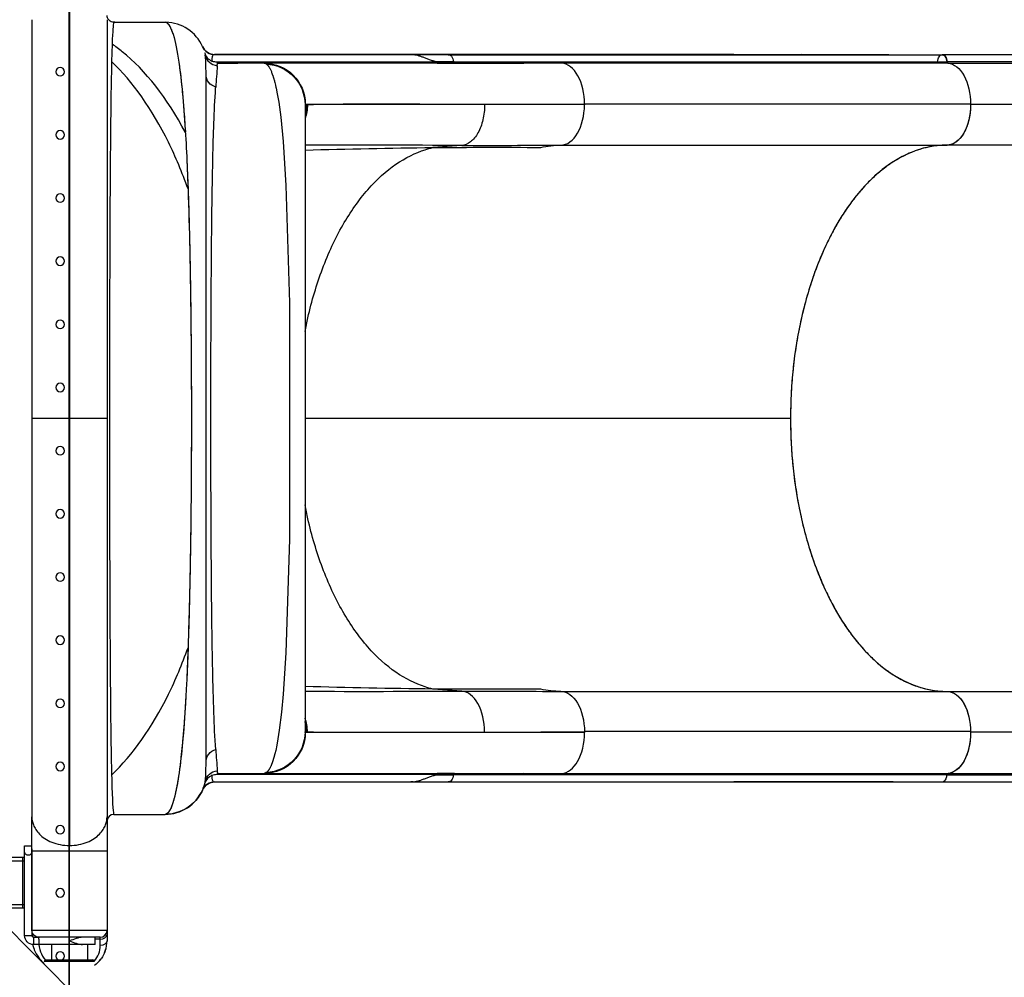
# Model space of a CAD drawing. Units: millimetres. Extents: x 87295 to 106685, y -9430 to 4202.
# Drawn here: x 99274 to 100190, y -1261 to -370 of the extents above; entities that cross this region are included whole.
import ezdxf

# ---------------------------------------------------------------- set-up
doc = ezdxf.new("R2010")
doc.units = ezdxf.units.MM
doc.header["$LTSCALE"] = 500
doc.layers.add('Make2D', color=7, linetype='Continuous', true_color=0x000000)

msp = doc.modelspace()

# ---------------------------------------------------------------- linework, layer by layer
at = {"layer": 'Make2D', "color": 18, "true_color": 0x000000}
for p, q in [((99320.477, -182.932), (99320.477, -1300.532)), ((99320.674, -343.678), (99320.674, -740.984)), ((99285.749, -370.332), (99285.749, -740.984)), ((99355.599, -370.332), (99355.599, -378.985)), ((99361.961, -372.695), (99361.943, -372.706)), ((99361.943, -372.706), (99362.534, -372.703)), ((99361.973, -372.689), (99361.961, -372.695)), ((99362.534, -372.703), (99361.961, -372.695)), ((99362.002, -372.685), (99361.973, -372.689)), ((99362.977, -372.703), (99361.973, -372.689)), ((99361.974, -372.684), (99361.989, -372.684)), ((99362.002, -372.684), (99410.207, -372.684)), ((99362.534, -372.703), (99362.977, -372.703)), ((99362.977, -372.703), (99410.44, -372.703)), ((99410.166, -372.684), (99410.44, -372.703)), ((99355.599, -379.004), (99355.599, -378.985)), ((99355.599, -379.004), (99355.599, -524.858)), ((99360.351, -393.081), (99359.859, -409.278)), ((99446.462, -401.26), (99446.462, -401.256)), ((99446.474, -401.303), (99446.462, -401.26)), ((99455.993, -402.847), (99455.487, -402.847)), ((99456.001, -402.847), (99455.993, -402.847)), ((99638.226, -402.862), (99455.998, -402.863)), ((99938.595, -402.847), (99456.001, -402.847)), ((100082.82, -402.864), (99638.387, -402.862)), ((99673.319, -402.853), (99640.284, -402.853)), ((99673.544, -402.87), (100132.46, -402.87)), ((99938.56, -402.853), (99938.595, -402.847)), ((99938.595, -402.847), (100001.907, -402.847)), ((99999.219, -402.856), (100001.61, -402.847)), ((100001.61, -402.847), (100001.757, -402.847)), ((100001.757, -402.847), (100001.907, -402.847)), ((100044.495, -402.86), (100001.889, -402.846)), ((100001.907, -402.847), (100082.82, -402.864)), ((100082.82, -402.864), (100085.202, -402.87)), ((100569.394, -402.849), (100132.457, -402.958)), ((99457.82, -409.606), (99661.807, -409.648)), ((99662.818, -410.776), (99458.74, -410.778)), ((99501.9, -410.779), (99458.759, -410.784)), ((99458.759, -410.784), (99477.142, -410.784)), ((99743.155, -410.777), (99502.083, -410.78)), ((99677.851, -409.464), (99661.773, -409.462)), ((99662.818, -410.776), (99678.756, -410.784)), ((99677.851, -409.464), (99742.25, -409.464)), ((99678.756, -410.784), (99743.155, -410.777)), ((99742.25, -409.464), (99777.786, -409.486)), ((99778.659, -410.8), (99743.155, -410.777)), ((99777.786, -409.486), (100136.943, -409.486)), ((100137.816, -410.81), (99778.659, -410.8)), ((100573.886, -409.448), (100136.951, -409.472)), ((100137.815, -410.799), (100574.751, -410.752)), ((99447.674, -1060.414), (99447.674, -421.587)), ((99456.629, -433.958), (99456.703, -432.93)), ((99539.755, -449.457), (99539.755, -1032.512)), ((99539.979, -448.885), (99799.72, -448.884)), ((99541.982, -449.488), (99540.984, -449.533)), ((99718.301, -449.249), (99706.843, -449.196)), ((99799.711, -449.608), (99718.301, -449.249)), ((99799.72, -448.884), (99799.711, -449.608)), ((100158.866, -448.884), (99799.72, -448.884)), ((100158.865, -448.873), (100595.813, -448.933)), ((99685.502, -487.28), (99658.584, -489.232)), ((99777.855, -486.984), (100137.012, -486.984)), ((100574.655, -486.952), (100137.012, -486.973)), ((99355.599, -524.858), (99355.599, -573.224)), ((99355.599, -573.224), (99355.599, -585.65)), ((99355.599, -585.651), (99355.599, -623.574)), ((99355.599, -623.574), (99355.599, -636.4)), ((99355.599, -636.403), (99355.599, -636.4)), ((99355.599, -636.403), (99355.599, -675.307)), ((99355.599, -675.307), (99355.599, -688.384)), ((99355.599, -688.385), (99355.599, -727.81)), ((99355.599, -727.81), (99355.599, -754.159)), ((99285.749, -740.984), (99285.749, -1111.637)), ((99285.749, -740.984), (99320.674, -740.984)), ((99320.674, -740.984), (99320.674, -1138.291)), ((99320.674, -740.984), (99355.599, -740.984)), ((99539.761, -740.984), (99991.324, -740.984)), ((99355.599, -754.159), (99355.599, -980.38)), ((99430.929, -954.413), (99429.699, -984.309)), ((99355.599, -980.393), (99355.599, -980.38)), ((99355.599, -980.393), (99355.599, -991.768)), ((99355.599, -991.768), (99355.599, -1024.743)), ((99685.502, -994.688), (99658.584, -992.737)), ((99777.859, -994.96), (100137.016, -994.96)), ((100137.012, -994.972), (100137.72, -994.981)), ((100137.72, -994.97), (100573.948, -994.949)), ((99355.599, -1024.758), (99355.599, -1024.743)), ((99355.599, -1024.758), (99355.599, -1035.348)), ((99799.725, -1033.084), (99539.979, -1033.084)), ((99540.984, -1032.436), (99541.982, -1032.481)), ((99706.843, -1032.773), (99718.301, -1032.731)), ((99718.301, -1032.731), (99799.712, -1032.361)), ((100158.858, -1032.361), (99799.712, -1032.361)), ((99799.712, -1032.361), (99799.725, -1033.084)), ((100595.801, -1033.049), (100158.878, -1032.989)), ((99355.599, -1035.348), (99355.599, -1065.765)), ((99355.599, -1065.779), (99355.599, -1065.765)), ((99355.599, -1065.779), (99355.599, -1075.454)), ((99458.716, -1071.208), (99563.247, -1071.208)), ((99458.74, -1071.191), (99662.818, -1071.192)), ((99458.76, -1071.184), (99501.738, -1071.184)), ((99458.76, -1071.184), (99458.76, -1071.184)), ((99502.235, -1071.188), (99743.155, -1071.192)), ((99678.756, -1071.184), (99662.818, -1071.192)), ((99743.155, -1071.192), (99778.659, -1071.17)), ((99778.659, -1071.17), (100137.816, -1071.17)), ((100137.816, -1071.17), (100574.751, -1071.123)), ((99355.599, -1075.454), (99355.599, -1102.965)), ((99421.296, -1079.122), (99421.296, -1079.122)), ((99446.464, -1080.709), (99446.58, -1080.248)), ((99446.507, -1080.548), (99446.476, -1080.663)), ((99446.528, -1080.469), (99446.507, -1080.548)), ((99446.528, -1080.472), (99446.507, -1080.548)), ((99455.487, -1079.122), (99456.002, -1079.122)), ((99455.993, -1079.095), (99638.227, -1079.095)), ((99455.998, -1079.106), (99638.226, -1079.107)), ((99456.002, -1079.122), (100132.46, -1079.099)), ((99479.142, -1072.314), (99457.823, -1072.364)), ((99661.807, -1072.321), (99479.142, -1072.314)), ((99640.284, -1079.11), (99638.226, -1079.107)), ((99638.387, -1079.107), (100082.82, -1079.117)), ((99640.284, -1079.116), (99673.319, -1079.116)), ((99661.773, -1072.507), (99677.851, -1072.505)), ((99742.25, -1072.505), (99677.851, -1072.505)), ((99777.786, -1072.483), (99742.25, -1072.505)), ((100136.943, -1072.483), (99777.786, -1072.483)), ((99938.595, -1079.122), (99938.583, -1079.12)), ((100001.907, -1079.121), (99938.595, -1079.122)), ((100000.832, -1079.119), (100001.907, -1079.121)), ((100001.755, -1079.122), (100001.605, -1079.122)), ((100047.26, -1079.127), (100001.907, -1079.121)), ((100082.82, -1079.117), (100047.26, -1079.127)), ((100086.942, -1079.099), (100082.82, -1079.117)), ((100132.46, -1079.072), (100569.394, -1078.963)), ((100136.95, -1072.474), (100573.886, -1072.449)), ((99419.881, -1086.667), (99419.882, -1086.667)), ((99444.526, -1086.348), (99444.603, -1086.171)), ((99355.599, -1102.984), (99355.599, -1102.965)), ((99355.599, -1102.984), (99355.599, -1111.637)), ((99285.749, -1143.13), (99285.749, -1111.637)), ((99355.599, -1111.637), (99355.599, -1143.131)), ((99362, -1109.284), (99409.574, -1109.284)), ((99278.993, -1138.659), (99285.749, -1138.659)), ((99278.993, -1222.003), (99278.993, -1138.659)), ((99285.749, -1141.454), (99285.749, -1222.003)), ((99285.749, -1191.839), (99285.749, -1143.13)), ((99285.749, -1143.13), (99355.599, -1143.131)), ((99355.599, -1143.131), (99355.599, -1217.24)), ((99225.811, -1152.35), (99278.993, -1152.35)), ((99228.226, -1148.972), (99278.993, -1148.972)), ((99277.405, -1196.597), (99277.405, -1148.972)), ((99225.811, -1193.219), (99278.993, -1193.219)), ((99278.993, -1196.597), (99228.226, -1196.597)), ((99285.749, -1217.24), (99285.749, -1191.839)), ((99355.599, -1217.24), (99285.749, -1217.24)), ((99285.749, -1217.24), (99285.749, -1220.959)), ((99355.593, -1217.511), (99355.599, -1217.24)), ((99355.599, -1217.24), (99355.599, -1220.96)), ((99278.993, -1222.003), (99285.749, -1222.003)), ((99285.749, -1220.959), (99285.749, -1222.003)), ((99287.337, -1223.59), (99292.769, -1223.59)), ((99287.337, -1223.59), (99287.337, -1230.346)), ((99292.099, -1225.45), (99292.099, -1223.59)), ((99349.249, -1223.59), (99292.099, -1223.59)), ((99292.099, -1225.45), (99292.099, -1228.08)), ((99344.487, -1230.346), (99344.487, -1223.59)), ((99349.249, -1225.45), (99344.487, -1225.45)), ((99349.249, -1225.45), (99349.249, -1223.59)), ((99349.249, -1231.255), (99349.249, -1225.45)), ((99355.599, -1220.96), (99355.599, -1226.765)), ((99344.487, -1230.346), (99287.337, -1230.346)), ((99303.974, -1230.346), (99303.974, -1244.666)), ((99337.375, -1230.346), (99337.375, -1244.666)), ((99298.83, -1244.666), (99342.518, -1244.666)), ((99348.777, -1245.294), (99350.115, -1243.6)), ((99344.106, -1246.254), (99297.243, -1246.254))]:
    msp.add_line(p, q, dxfattribs=at)
at = {"layer": 'Make2D', "color": 18, "lineweight": -3, "true_color": 0x000000}
for p, q in [((99320.477, -1271.928), (99320.477, -211.517)), ((99488.481, -1440.183), (99001.385, -952.36))]:
    msp.add_line(p, q, dxfattribs=at)
at = {"layer": 'Make2D', "color": 18, "true_color": 0x000000}
msp.add_lwpolyline([(99512.903, -433.961), (99513.957, -439.283), (99515.254, -447.041), (99517.123, -461.036), (99519.362, -483.503), (99522.035, -524.397), (99525.34, -633.617), (99525.259, -853.445), (99521.966, -959.027), (99519.433, -997.576), (99517.848, -1014.389), (99515.826, -1030.987), (99514.598, -1039.019), (99513.506, -1045.078), (99512.488, -1049.923), (99511.741, -1053.05), (99510.819, -1056.472), (99510.55, -1057.386), (99509.857, -1059.58), (99509.201, -1061.45), (99508.585, -1063.035), (99508.292, -1063.732), (99507.844, -1064.731), (99507.661, -1065.118), (99507.294, -1065.851), (99506.929, -1066.531), (99506.565, -1067.158), (99506.385, -1067.453), (99506.204, -1067.735), (99506.025, -1068.005), (99505.846, -1068.263), (99505.668, -1068.508), (99505.49, -1068.742), (99505.314, -1068.964), (99505.138, -1069.175), (99504.962, -1069.374), (99504.788, -1069.562), (99504.615, -1069.739), (99504.442, -1069.905), (99504.27, -1070.061), (99504.1, -1070.206), (99503.93, -1070.341), (99503.845, -1070.404), (99503.761, -1070.465)], dxfattribs=at)
at = {"layer": 'Make2D', "color": 18, "lineweight": -3, "true_color": 0x000000, "extrusion": (0, 0, -1)}
for centre in [(-99311.967, -418.675), (-99311.967, -477.413), (-99311.967, -536.15), (-99311.967, -594.888), (-99311.967, -653.625), (-99311.967, -712.363), (-99311.967, -771.1), (-99311.967, -829.838), (-99311.967, -888.575), (-99311.967, -947.313), (-99311.967, -1006.05), (-99311.967, -1064.788), (-99311.967, -1123.525), (-99311.967, -1182.263), (-99311.967, -1241)]:
    msp.add_circle(centre, 3.969, dxfattribs=at)
at = {"layer": 'Make2D', "color": 18, "true_color": 0x000000, "extrusion": (0, 0, -1)}
for centre, radius, start, end in [((-99362, -366.284), 6.401, 269.818369, 359.999061), ((-99444.346, -395.668), 0.358, 88.154045, 95.869594), ((-99456.047, -390.061), 12.801, 270.222208, 335.728016), ((-99501.607, -414.274), 3.508, 94.797583, 127.792237), ((-99501.784, -448.974), 38.196, 90.17456, 179.865283), ((-99501.725, -449.479), 38.03, 93.061886, 179.967557), ((-99679.199, -409.51), 1.349, 289.172063, 1.950679), ((-99779.144, -409.531), 1.359, 290.92083, 1.874191), ((-98630.535, -366.019), 828.873, 183.257899, 184.63026), ((-99459.653, -421.316), 11.982, 284.256433, 358.706436), ((-100853.305, -521.308), 1399.404, 0.912871, 3.578692), ((-99503.819, -449.404), 38.163, 180.126276, 199.646258), ((-99503.299, -449.496), 37.685, 180.05586, 194.639093), ((-99727.288, -7006.647), 6517.778, 88.3512767, 89.3960366), ((-99716.608, -6898.344), 6409.375, 89.4812987, 90.3793926), ((-99777.928, -571.913), 84.929, 77.155527, 89.950576), ((-96843.314, -618.961), 2589.226, 177.343548, 177.976588), ((-94507.84, -695.303), 4925.943, 178.0483, 179.365613), ((-117590.733, -732.251), 18138.521, 359.989854, 0.2778243), ((-119285.799, -745.472), 19833.59, 359.7559997, 0.0289165), ((-111289.617, -788.116), 11837.302, 359.2900662, 359.7975818), ((-103437.19, -887.709), 3984.244, 358.169267, 359.323006), ((-99725.921, 5450.972), 6444.061, 270.5987275, 271.6554324), ((-99716.627, 5427.313), 6420.312, 269.6214234, 270.5179958), ((-99610.842, -40298.542), 39303.924, 90.1088363, 90.2434663), ((-99777.798, -910.742), 84.231, 270.143645, 282.861858), ((-100369.751, -985.806), 915.237, 356.036347, 358.172537), ((-99501.783, -1032.994), 38.197, 180.135322, 269.89136), ((-99501.727, -1032.491), 38.028, 180.03126, 266.934015), ((-99540.069, -1032.771), 0.326, 285.985399, 15.546039), ((-99459.656, -1060.686), 11.985, 1.303433, 75.737129), ((-98445.189, -1129.343), 1014.694, 175.462596, 176.581316), ((-99459.269, -1081.416), 12.637, 11.742392, 84.590784), ((-99459.113, -1072.428), 1.291, 2.82794, 73.229396), ((-99501.624, -1067.658), 3.528, 232.710228, 268.148379), ((-99679.223, -1072.469), 1.373, 358.507998, 69.349441), ((-99779.143, -1072.438), 1.357, 358.10843, 69.116818), ((-100138.329, -1072.449), 1.378, 358.035788, 68.153149), ((-99409.574, -1071.184), 38.1, 191.597908, 269.999999), ((-99456.032, -1091.855), 12.749, 24.092796, 89.847544), ((-99453.928, -1072.982), 0.825, 337.390871, 45.258102), ((-99292.189, -1217.15), 6.441, 270.803601, 359.196401), ((-99287.337, -1222.003), 8.344, 270, 0), ((-99287.337, -1222.003), 1.587, 270, 0), ((-99327.264, -1226.893), 28.307, 199.262398, 216.170511), ((-99326.983, -1226.77), 28.603, 220.362651, 233.227334)]:
    msp.add_arc(centre, radius, start, end, dxfattribs=at)
at = {"layer": 'Make2D', "color": 18, "true_color": 0x000000}
for centre, radius, start, end in [((99409.602, -410.73), 38.045, 23.906739, 88.852215), ((99456, -390.124), 12.723, 204.064568, 269.969678), ((99456.804, -398.641), 10.668, 194.193474, 250.014186), ((99441.964, -402.458), 4.655, 12.36015, 14.911421), ((99459.265, -400.546), 12.635, 191.753441, 264.56517), ((99453.948, -408.981), 0.85, 158.264978, 223.24118), ((99478.875, -407.89), 25.728, 175.701184, 181.72774), ((99458.172, -395.822), 13.788, 248.675176, 268.537325), ((99459.157, -409.504), 1.34, 184.352616, 251.86189), ((99663.206, -409.603), 1.236, 182.0454, 251.670392), ((99743.6, -409.507), 1.351, 178.172976, 250.14782), ((100138.329, -409.522), 1.387, 178.506655, 248.253684), ((100138.328, -409.52), 1.378, 178.023734, 248.165241), ((99540.194, -449.298), 0.466, 117.372655, 199.887188), ((99580.508, -2038.035), 1589.015, 89.796376, 91.389275), ((99617.805, -21388.9), 20939.893, 89.756375, 90.086601), ((99592.718, -21196.99), 20709.918, 89.7433037, 90.1465101), ((99623.026, 33414.115), 33901.453, 270.1055891, 270.2616735), ((99592.723, 19710.382), 20705.278, 269.8534415, 270.2567383), ((99503.937, -1032.516), 38.046, 0.052273, 19.676592), ((99503.299, -1032.473), 37.685, 0.055865, 14.639096), ((99580.501, 555.109), 1588.058, 268.610144, 270.204011), ((99617.819, 19885.22), 20918.183, 269.9132732, 270.2438415), ((99663.206, -1072.365), 1.236, 108.329608, 177.9546), ((99743.6, -1072.462), 1.351, 109.8684, 181.822186), ((100138.299, -1072.438), 1.356, 110.85463, 181.90459), ((99455.988, -1091.805), 12.684, 89.935933, 156.07602), ((99458.763, -1083.885), 12.702, 164.446934, 165.522488), ((99456.801, -1083.321), 10.661, 109.930894, 164.091564), ((99482.628, -1074.052), 29.47, 178.537037, 183.804496), ((99458.131, -1085.959), 13.598, 91.296762, 111.411832), ((99409.589, -1071.199), 38.085, 269.985707, 336.045742), ((99412.944, -1072.396), 34.522, 337.782919, 342.650936), ((99362, -1115.685), 6.401, 90.099355, 180.000093), ((99349.147, -1217.138), 6.452, 270.904702, 359.097846), ((99289.392, -1220.836), 3.645, 181.935246, 227.933852), ((99349.172, -1217.163), 6.422, 302.71505, 327.386459), ((99327.282, -1226.81), 28.317, 340.56692, 0.09144), ((99317.423, -1223.594), 31.678, 192.222414, 199.180875), ((99317.513, -1228.074), 25.414, 180.013043, 220.996944), ((99327.029, -1231.264), 22.22, 319.712523, 0.022234), ((99327.603, -1226.97), 27.964, 336.734815, 344.981105), ((99316.851, -1224.237), 30.839, 219.158343, 230.518689), ((99298.83, -1246.254), 1.587, 90, 180), ((99342.518, -1246.254), 1.587, 360, 90), ((99327.546, -1227.286), 27.842, 312.596913, 321.462566)]:
    msp.add_arc(centre, radius, start, end, dxfattribs=at)
for points, knots in [([(99361.943, -372.706), (99361.442, -373.102), (99360.903, -379.155), (99360.412, -391.415), (99360.351, -393.081)], [0.00399215, 0.00399215, 0.00399215, 0.00399215, 0.09558353, 0.10902129, 0.10902129, 0.10902129, 0.10902129]), ([(99409.884, -372.703), (99412.752, -373.039), (99417.426, -381.538), (99422.767, -409.652), (99426.223, -441.557), (99429.238, -483.869), (99431.402, -535.596), (99433.056, -603.582), (99434.026, -680.697), (99434.175, -775.196), (99433.405, -857.93), (99431.895, -929.717), (99429.934, -984.12), (99426.367, -1042.182), (99420.247, -1093.702), (99413.372, -1109.346), (99409.574, -1109.284)], [3.6756876, 3.6756876, 3.6756876, 3.6756876, 95.3409609, 163.4857624, 214.4052001, 266.0547598, 349.2618993, 402.6675584, 485.831484, 579.3249836, 672.9866231, 728.1558346, 806.0265942, 863.553859, 968.459329, 1093.6137364, 1093.6137364, 1093.6137364, 1093.6137364]), ([(99410.44, -372.703), (99410.743, -372.753), (99411.093, -372.901), (99411.694, -373.356), (99411.907, -373.547), (99412.246, -373.904), (99412.362, -374.035), (99412.541, -374.25), (99412.632, -374.363), (99412.74, -374.504), (99412.794, -374.576), (99412.822, -374.613), (99412.835, -374.631), (99412.842, -374.641), (99412.846, -374.645), (99412.847, -374.648), (99412.848, -374.649), (99412.849, -374.649), (99412.849, -374.65), (99412.963, -374.804), (99413.139, -375.048), (99413.503, -375.621), (99413.641, -375.847), (99413.874, -376.252), (99413.955, -376.398), (99414.084, -376.635), (99414.15, -376.759), (99414.23, -376.911), (99414.271, -376.99), (99414.292, -377.029), (99414.302, -377.049), (99414.307, -377.059), (99414.309, -377.064), (99414.311, -377.067), (99414.312, -377.068), (99414.598, -377.627), (99414.854, -378.176), (99415.19, -378.937), (99415.294, -379.181), (99415.437, -379.526), (99415.483, -379.638), (99415.549, -379.8), (99415.581, -379.88), (99415.617, -379.97), (99415.635, -380.014), (99415.644, -380.037), (99415.648, -380.048), (99415.65, -380.052), (99415.651, -380.055), (99415.652, -380.057), (99415.84, -380.531), (99416.048, -381.08), (99416.391, -382.044), (99416.51, -382.389), (99416.697, -382.946), (99416.76, -383.139), (99416.853, -383.425), (99416.882, -383.514), (99416.911, -383.605)], [0, 0, 0, 0, 0.0625, 0.0625, 0.09375, 0.09375, 0.109375, 0.109375, 0.1171875, 0.12109375, 0.12304687, 0.12402344, 0.12451172, 0.12475586, 0.12487793, 0.12493896, 0.12496948, 0.12496948, 0.125, 0.125, 0.15625, 0.15625, 0.171875, 0.171875, 0.1796875, 0.1796875, 0.18359375, 0.18554687, 0.18652344, 0.18701172, 0.18725586, 0.18737793, 0.18743896, 0.18743896, 0.1875, 0.1875, 0.21875, 0.21875, 0.234375, 0.234375, 0.2421875, 0.2421875, 0.24609375, 0.24804687, 0.24902344, 0.24951172, 0.24975586, 0.24987793, 0.24987793, 0.25, 0.25, 0.28125, 0.28125, 0.296875, 0.296875, 0.3046875, 0.3046875, 0.30812405, 0.30812405, 0.30812405, 0.30812405]), ([(99428.488, -475.188), (99411.515, -443.133), (99391.317, -417.38), (99369.829, -400.108), (99366.687, -397.583), (99363.526, -395.24), (99360.351, -393.081)], [6.0853398, 6.0853398, 6.0853398, 6.0853398, 7, 7, 7, 7.1337404, 7.1337404, 7.1337404, 7.1337404]), ([(99455.998, -402.863), (99455.185, -402.875), (99454.062, -403.159), (99453.383, -404.455), (99453.237, -405.533), (99453.219, -405.962)], [0, 0, 0, 0, 0.4766205, 0.8187107, 1, 1, 1, 1]), ([(99661.605, -409.462), (99660.431, -409.143), (99659.284, -408.798), (99657.043, -408.073), (99655.95, -407.692), (99653.822, -406.917), (99652.787, -406.522), (99650.771, -405.751), (99649.791, -405.374), (99647.874, -404.679), (99646.938, -404.362), (99645.089, -403.821), (99644.176, -403.595), (99642.385, -403.231), (99641.507, -403.094), (99639.814, -402.907), (99638.999, -402.858), (99638.226, -402.862)], [0, 0, 0, 0, 0.12383773, 0.12383773, 0.24767546, 0.24767546, 0.37151319, 0.37151319, 0.49535092, 0.49535092, 0.61918865, 0.61918865, 0.74302638, 0.74302638, 0.86686411, 0.86686411, 0.99070184, 0.99070184, 0.99070184, 0.99070184]), ([(99672.935, -402.898), (99673.899, -402.725), (99676.399, -403.624), (99677.683, -407.651), (99677.851, -409.464)], [0, 0, 0, 0, 0.4969099, 1, 1, 1, 1]), ([(100136.943, -409.486), (100136.846, -408.574), (100136.67, -407.727), (100136.144, -406.168), (100135.795, -405.455), (100134.486, -403.516), (100133.519, -402.87), (100132.46, -402.87)], [0, 0, 0, 0, 0.125, 0.125, 0.25, 0.25, 0.49993685, 0.49993685, 0.49993685, 0.49993685]), ([(99359.859, -409.278), (99359.806, -411.337), (99359.509, -423.907), (99359.07, -450.27), (99358.599, -496.097), (99358.222, -556.058), (99357.971, -632.623), (99357.866, -720.464), (99357.903, -807.898), (99358.083, -890.212), (99358.404, -959.405), (99358.832, -1011.246), (99359.317, -1047.722), (99359.679, -1065.499), (99359.857, -1072.688)], [0.14628134, 0.14628134, 0.14628134, 0.14628134, 0.15876568, 0.21934787, 0.27097679, 0.33088662, 0.41015484, 0.48271223, 0.55571584, 0.6308492, 0.70025591, 0.759748, 0.81030182, 0.85383891, 0.85383891, 0.85383891, 0.85383891]), ([(99430.926, -527.541), (99425.474, -512.37), (99419.395, -497.871), (99412.724, -484.323), (99397.527, -453.46), (99379.388, -427.863), (99359.859, -409.278)], [5.62691, 5.62691, 5.62691, 5.62691, 6, 6, 6, 6.8499691, 6.8499691, 6.8499691, 6.8499691]), ([(99422.594, -411.115), (99422.611, -411.237), (99422.629, -411.36), (99422.732, -412.095), (99422.817, -412.706), (99422.942, -413.623), (99423.004, -414.081), (99423.076, -414.615), (99423.111, -414.882), (99423.129, -415.015), (99423.137, -415.082), (99423.142, -415.115), (99423.144, -415.129), (99423.145, -415.139), (99423.145, -415.143), (99423.518, -417.963), (99423.87, -420.842), (99424.371, -425.221), (99424.534, -426.691), (99424.771, -428.907), (99424.888, -430.018), (99425.022, -431.318), (99425.088, -431.969), (99425.121, -432.294), (99425.138, -432.457), (99425.146, -432.539), (99425.149, -432.573), (99425.152, -432.597), (99425.153, -432.607), (99425.48, -435.863), (99425.791, -439.168), (99426.236, -444.194), (99426.381, -445.88), (99426.592, -448.424), (99426.697, -449.7), (99426.816, -451.194), (99426.875, -451.942), (99426.905, -452.316), (99426.92, -452.504), (99426.927, -452.597), (99426.93, -452.637), (99426.932, -452.664), (99426.933, -452.677), (99427.491, -459.801), (99427.997, -467.138), (99428.453, -474.611)], [0.59062164, 0.59062164, 0.59062164, 0.59062164, 0.59375, 0.59375, 0.609375, 0.609375, 0.6171875, 0.62109375, 0.62304687, 0.62402344, 0.62451172, 0.62475586, 0.62487793, 0.62487793, 0.625, 0.625, 0.6875, 0.6875, 0.71875, 0.71875, 0.734375, 0.7421875, 0.74609375, 0.74804687, 0.74902344, 0.74951172, 0.74975586, 0.74975586, 0.75, 0.75, 0.8125, 0.8125, 0.84375, 0.84375, 0.859375, 0.8671875, 0.87109375, 0.87304687, 0.87402344, 0.87451172, 0.87475586, 0.87475586, 0.875, 0.875, 0.99686028, 0.99686028, 0.99686028, 0.99686028]), ([(99458.068, -413.124), (99458.089, -412.873), (99458.115, -412.564), (99458.175, -412.098), (99458.199, -411.943), (99458.24, -411.719), (99458.255, -411.646), (99458.279, -411.541), (99458.292, -411.489), (99458.307, -411.43), (99458.315, -411.402), (99458.319, -411.389), (99458.321, -411.381), (99458.322, -411.377), (99458.401, -411.108), (99458.481, -410.966), (99458.631, -410.804), (99458.7, -410.784), (99458.759, -410.784)], [0, 0, 0, 0, 0.25, 0.25, 0.375, 0.375, 0.4375, 0.4375, 0.46875, 0.484375, 0.4921875, 0.4960937, 0.4960937, 0.5, 0.5, 0.75, 0.75, 1, 1, 1, 1]), ([(99503.756, -411.502), (99504.503, -412.021), (99505.3, -412.843), (99506.356, -414.438), (99506.57, -414.786), (99506.814, -415.211), (99506.848, -415.271), (99506.885, -415.338), (99506.897, -415.359), (99506.902, -415.368), (99506.905, -415.374), (99506.906, -415.376), (99506.918, -415.398), (99506.971, -415.493), (99507.11, -415.746), (99507.24, -415.995), (99507.681, -416.855), (99508.051, -417.649), (99508.824, -419.501), (99509.228, -420.559), (99509.698, -421.93), (99509.764, -422.123), (99509.837, -422.341), (99509.86, -422.41), (99509.87, -422.44), (99509.876, -422.46), (99509.878, -422.467), (99509.901, -422.535), (99510.002, -422.842), (99510.106, -423.166), (99510.363, -423.977), (99510.541, -424.564), (99510.82, -425.52), (99510.915, -425.852), (99511.06, -426.37), (99511.133, -426.634), (99511.219, -426.951), (99511.258, -427.095), (99511.273, -427.15), (99511.276, -427.16), (99511.277, -427.164), (99511.278, -427.167), (99511.278, -427.169), (99511.28, -427.176), (99511.285, -427.195), (99511.401, -427.627), (99511.542, -428.161), (99511.864, -429.43), (99512.049, -430.182), (99512.361, -431.515), (99512.471, -431.993), (99512.594, -432.541), (99512.601, -432.574), (99512.612, -432.623), (99512.615, -432.639), (99512.622, -432.67), (99512.639, -432.747), (99512.683, -432.946), (99512.777, -433.37), (99512.853, -433.725), (99512.903, -433.961)], [0, 0, 0, 0, 0.024125914, 0.024125914, 0.030157393, 0.030157393, 0.030911327, 0.031099811, 0.031194053, 0.031241174, 0.031241174, 0.031288295, 0.031288295, 0.031665262, 0.033173132, 0.036188871, 0.036188871, 0.048251828, 0.048251828, 0.060314785, 0.060314785, 0.061822655, 0.062199622, 0.062388106, 0.062482348, 0.062482348, 0.06257659, 0.06257659, 0.063330524, 0.066346264, 0.066346264, 0.072377742, 0.072377742, 0.075393482, 0.075393482, 0.076901351, 0.077655286, 0.078032253, 0.078079374, 0.078102935, 0.078114715, 0.078114715, 0.078126495, 0.078126495, 0.078220737, 0.078409221, 0.084440699, 0.084440699, 0.090472178, 0.090472178, 0.093487917, 0.093487917, 0.093676401, 0.093676401, 0.093770643, 0.093770643, 0.093864885, 0.094241852, 0.094995787, 0.096503656, 0.096503656, 0.096503656, 0.096503656]), ([(100127.968, -409.472), (100128.198, -407.654), (100128.729, -405.943), (100129.535, -404.748), (100130.342, -403.553), (100132.459, -402.362), (100134.577, -403.557), (100135.384, -404.748), (100135.788, -405.346), (100136.471, -406.798), (100136.85, -408.563), (100136.951, -409.472)], [0, 0, 0, 0, 0.005477156, 0.005479655, 0.005479655, 0.010956666, 0.016415159, 0.016417658, 0.016417658, 0.019156056, 0.021894814, 0.021894814, 0.021894814, 0.021894814]), ([(100137.815, -410.799), (100143.387, -411.153), (100148.868, -415.45), (100156.605, -429.446), (100158.867, -439.152), (100158.865, -448.873)], [0, 0, 0, 0, 0.029009202, 0.029066182, 0.058074306, 0.058074306, 0.058074306, 0.058074306]), ([(99540.984, -449.533), (99540.565, -449.554), (99540.255, -449.812), (99539.883, -450.705), (99539.784, -451.256), (99539.76, -451.958)], [0, 0, 0, 0, 0.5, 0.5, 0.90199331, 0.90199331, 0.90199331, 0.90199331]), ([(99706.843, -449.196), (99706.825, -454.051), (99706.275, -458.897), (99704.163, -467.895), (99702.603, -472.047), (99698.681, -479.048), (99696.32, -481.899), (99691.143, -485.914), (99688.33, -487.077), (99685.502, -487.28)], [0, 0, 0, 0, 0.2500084, 0.2500084, 0.5000169, 0.5000169, 0.7500253, 0.7500253, 1.0000337, 1.0000337, 1.0000337, 1.0000337]), ([(99777.855, -486.984), (99783.567, -486.984), (99794.84, -478.837), (99799.593, -459.323), (99799.711, -449.608)], [0, 0, 0, 0, 0.5061256, 1, 1, 1, 1]), ([(100158.865, -448.873), (100158.864, -450.038), (100158.816, -451.778), (100158.681, -453.795), (100158.594, -454.8), (100158.545, -455.302), (100158.519, -455.553), (100158.508, -455.66), (100158.5, -455.732), (100158.497, -455.765), (100158.363, -457.017), (100158.118, -458.814), (100157.747, -460.866), (100157.54, -461.881), (100157.431, -462.385), (100157.375, -462.637), (100157.351, -462.745), (100157.334, -462.817), (100157.327, -462.851), (100157.046, -464.084), (100156.587, -465.833), (100155.967, -467.795), (100155.635, -468.756), (100155.463, -469.232), (100155.389, -469.435), (100155.339, -469.57), (100155.314, -469.636), (100154.462, -471.904), (100153.517, -473.932), (100151.918, -476.719), (100151.082, -478.034), (100150.043, -479.431), (100149.507, -480.095), (100149.235, -480.419), (100149.118, -480.556), (100149.039, -480.646), (100148.999, -480.693), (100148.343, -481.441), (100147.391, -482.412), (100146.236, -483.394), (100145.647, -483.847), (100145.35, -484.065), (100145.201, -484.171), (100145.137, -484.216), (100145.094, -484.246), (100145.071, -484.261), (100144.393, -484.732), (100143.391, -485.33), (100142.197, -485.877), (100141.594, -486.113), (100141.291, -486.221), (100141.139, -486.273), (100141.074, -486.295), (100141.031, -486.31), (100141.008, -486.317), (100139.674, -486.752), (100138.349, -486.968), (100137.012, -486.973)], [0, 0, 0, 0, 0.0625, 0.09375, 0.109375, 0.1171875, 0.1210937, 0.1230469, 0.1230469, 0.125, 0.125, 0.1875, 0.21875, 0.234375, 0.2421875, 0.2460937, 0.2480469, 0.2480469, 0.25, 0.25, 0.3125, 0.34375, 0.359375, 0.3671875, 0.3710937, 0.3710937, 0.375, 0.375, 0.5, 0.5, 0.5625, 0.59375, 0.609375, 0.6171875, 0.6210937, 0.6210937, 0.625, 0.625, 0.6875, 0.71875, 0.734375, 0.7421875, 0.7460937, 0.7480469, 0.7480469, 0.75, 0.75, 0.8125, 0.84375, 0.859375, 0.8671875, 0.8710938, 0.8730469, 0.8730469, 0.875, 0.875, 1, 1, 1, 1]), ([(99539.761, -660.397), (99540.589, -656.08), (99544.772, -636.062), (99555.059, -601.169), (99574.16, -560.08), (99597.727, -526.779), (99624.13, -503.12), (99644.823, -492.939), (99656.203, -489.787), (99658.584, -489.232)], [0.237534, 0.237534, 0.237534, 0.237534, 0.27525405, 0.41288108, 0.55050811, 0.68813513, 0.82576216, 0.96338919, 1, 1, 1, 1]), ([(99452.425, -644.298), (99452.424, -643.862), (99452.426, -643.426), (99452.43, -642.554), (99452.433, -642.124), (99452.439, -640.832), (99452.453, -638.248), (99452.486, -632.233), (99452.516, -627.102), (99452.543, -622.842), (99452.548, -621.99), (99452.559, -620.29), (99452.564, -619.435), (99452.58, -616.927), (99452.612, -611.916), (99452.645, -606.931), (99452.678, -601.966), (99452.692, -599.902), (99452.708, -597.637), (99452.713, -597.02), (99452.716, -596.609), (99452.717, -596.402), (99452.725, -595.402), (99452.754, -591.41), (99452.785, -587.435), (99452.863, -577.941), (99452.921, -571.671), (99453.019, -562.39), (99453.054, -559.317), (99453.1, -555.506), (99453.112, -554.555), (99453.124, -553.607), (99453.127, -553.37), (99453.127, -553.325), (99453.129, -553.235), (99453.13, -553.1), (99453.137, -552.603), (99453.161, -550.708), (99453.185, -548.909), (99453.284, -541.728), (99453.372, -536.039), (99453.513, -527.634), (99453.561, -524.853), (99453.636, -520.721), (99453.675, -518.664), (99453.72, -516.282), (99453.74, -515.223), (99453.748, -514.842), (99453.749, -514.757), (99453.75, -514.719), (99453.752, -514.6), (99453.757, -514.362), (99453.762, -514.124), (99453.864, -508.896), (99453.965, -503.9), (99454.078, -499.013)], [0.62283179, 0.62283179, 0.62283179, 0.62283179, 0.62453817, 0.62453817, 0.62624455, 0.62624455, 0.62965731, 0.63648282, 0.65013386, 0.65013386, 0.65354662, 0.65354662, 0.65695937, 0.65695937, 0.66378489, 0.67743592, 0.67743592, 0.68426144, 0.68596782, 0.68682101, 0.68682101, 0.6876742, 0.6876742, 0.69108696, 0.70473799, 0.70473799, 0.73204006, 0.73204006, 0.74569109, 0.74569109, 0.74910385, 0.74995704, 0.74995704, 0.75017034, 0.75017034, 0.75038363, 0.75081023, 0.75251661, 0.75934212, 0.75934212, 0.78664419, 0.78664419, 0.80029523, 0.80029523, 0.80712074, 0.8105335, 0.81223988, 0.81245318, 0.81245318, 0.81266647, 0.81266647, 0.81309307, 0.81394626, 0.81394626, 0.84124833, 0.84124833, 0.84124833, 0.84124833]), ([(99433.615, -652.586), (99433.629, -653.902), (99433.642, -655.22), (99433.701, -661.159), (99433.743, -665.791), (99433.799, -672.751), (99433.825, -676.234), (99433.854, -680.301), (99433.867, -682.335), (99433.874, -683.352), (99433.877, -683.788), (99433.878, -684.079), (99433.879, -684.222), (99434, -703.209), (99434.057, -722.194), (99434.058, -750.372), (99434.044, -759.816), (99434, -773.992), (99433.982, -778.719), (99433.949, -785.803), (99433.936, -788.164), (99433.917, -791.703), (99433.907, -793.471), (99433.894, -795.533), (99433.888, -796.564), (99433.885, -797.006), (99433.883, -797.3), (99433.882, -797.449), (99433.822, -806.896), (99433.748, -816.182), (99433.61, -830.036), (99433.56, -834.641), (99433.478, -841.523), (99433.435, -844.958), (99433.383, -848.953), (99433.356, -850.947), (99433.342, -851.943), (99433.336, -852.37), (99433.332, -852.655), (99433.33, -852.798), (99433.266, -857.439), (99433.199, -861.925), (99433.091, -868.628), (99433.054, -870.858), (99432.996, -874.195), (99432.977, -875.306), (99432.947, -876.971), (99432.932, -877.802), (99432.914, -878.771), (99432.905, -879.255), (99432.901, -879.463), (99432.899, -879.601), (99432.897, -879.672), (99432.816, -884.067), (99432.73, -888.39), (99432.594, -894.858), (99432.524, -898.088), (99432.439, -901.848), (99432.396, -903.725), (99432.374, -904.663), (99432.363, -905.132), (99432.357, -905.366), (99432.355, -905.467), (99432.353, -905.534), (99432.352, -905.568), (99431.962, -922.115), (99431.495, -938.509), (99430.929, -954.413)], [0.30358003, 0.30358003, 0.30358003, 0.30358003, 0.3125, 0.3125, 0.34375, 0.34375, 0.359375, 0.3671875, 0.37109375, 0.37304687, 0.37402344, 0.37402344, 0.375, 0.375, 0.5, 0.5, 0.5625, 0.5625, 0.59375, 0.59375, 0.609375, 0.609375, 0.6171875, 0.62109375, 0.62304687, 0.62402344, 0.62402344, 0.625, 0.625, 0.6875, 0.6875, 0.71875, 0.71875, 0.734375, 0.7421875, 0.74609375, 0.74804687, 0.74902344, 0.74902344, 0.75, 0.75, 0.78125, 0.78125, 0.796875, 0.796875, 0.8046875, 0.8046875, 0.80859375, 0.81054687, 0.81152344, 0.81201172, 0.81201172, 0.8125, 0.8125, 0.84375, 0.84375, 0.859375, 0.8671875, 0.87109375, 0.87304687, 0.87402344, 0.87451172, 0.87475586, 0.87475586, 0.875, 0.875, 1, 1, 1, 1]), ([(99991.325, -740.984), (99991.324, -755.949), (99992.848, -787.006), (100000.579, -834.768), (100014.149, -880.8), (100033.25, -921.889), (100056.817, -955.19), (100083.22, -978.849), (100110.074, -992.061), (100127.372, -994.821), (100135.481, -994.96)], [0, 0, 0, 0, 0.125, 0.25, 0.375, 0.5, 0.625, 0.75, 0.875, 0.99258479, 0.99258479, 0.99258479, 0.99258479]), ([(99658.584, -992.737), (99656.204, -992.182), (99644.823, -989.03), (99624.13, -978.849), (99597.727, -955.19), (99574.16, -921.889), (99555.059, -880.8), (99544.772, -845.907), (99540.589, -825.889), (99539.761, -821.572)], [0, 0, 0, 0, 0.03661517, 0.17424158, 0.31186798, 0.44949438, 0.58712079, 0.72474719, 0.76246707, 0.76246707, 0.76246707, 0.76246707]), ([(99359.857, -1072.688), (99379.381, -1054.099), (99397.533, -1028.491), (99412.724, -997.642), (99419.394, -984.098), (99425.475, -969.593), (99430.929, -954.413)], [1.149937, 1.149937, 1.149937, 1.149937, 2, 2, 2, 2.373227, 2.373227, 2.373227, 2.373227]), ([(100137.72, -994.97), (100143.289, -995.307), (100148.794, -999.524), (100152.686, -1006.492), (100156.582, -1013.479), (100158.862, -1023.217), (100158.878, -1032.97), (100158.878, -1032.989)], [0, 0, 0, 0, 0.029018658, 0.02907398, 0.02907398, 0.058147974, 0.058204112, 0.058204112, 0.058204112, 0.058204112]), ([(100137.72, -994.981), (100143.194, -995.304), (100148.602, -999.376), (100152.473, -1006.128), (100156.512, -1013.169), (100158.88, -1023.127), (100158.88, -1033.084), (100158.88, -1043.042), (100156.512, -1052.999), (100152.473, -1060.041), (100148.624, -1066.753), (100143.257, -1070.817), (100137.816, -1071.17)], [0, 0, 0, 0, 0.2421764, 0.2421764, 0.2421764, 0.4947843, 0.4947843, 0.4947843, 0.7473921, 0.7473921, 0.7473921, 1, 1, 1, 1]), ([(99428.972, -998.449), (99428.879, -1000.129), (99428.783, -1001.803), (99428.536, -1006.009), (99428.381, -1008.532), (99428.141, -1012.291), (99428.018, -1014.164), (99427.872, -1016.336), (99427.798, -1017.419), (99427.76, -1017.959), (99427.742, -1018.229), (99427.732, -1018.364), (99427.728, -1018.422), (99427.725, -1018.461), (99427.724, -1018.482), (99427.405, -1023.064), (99427.066, -1027.59), (99426.523, -1034.277), (99426.336, -1036.488), (99426.047, -1039.774), (99425.949, -1040.864), (99425.8, -1042.49), (99425.725, -1043.3), (99425.636, -1044.242), (99425.592, -1044.712), (99425.57, -1044.947), (99425.558, -1045.064), (99425.553, -1045.123), (99425.55, -1045.148), (99425.549, -1045.165), (99425.548, -1045.174), (99425.185, -1048.978), (99424.798, -1052.76), (99424.174, -1058.349), (99423.959, -1060.197), (99423.626, -1062.939), (99423.513, -1063.848), (99423.34, -1065.202), (99423.253, -1065.877), (99423.151, -1066.661), (99423.099, -1067.052), (99423.073, -1067.247), (99423.06, -1067.344), (99423.054, -1067.393), (99423.051, -1067.414), (99423.049, -1067.428), (99423.048, -1067.435), (99422.834, -1069.044), (99422.611, -1070.65), (99422.26, -1073.048), (99422.141, -1073.846), (99421.958, -1075.038), (99421.865, -1075.633), (99421.756, -1076.325), (99421.7, -1076.67), (99421.673, -1076.842), (99421.659, -1076.929), (99421.652, -1076.972), (99421.648, -1076.993), (99421.647, -1077.003), (99421.646, -1077.009), (99421.645, -1077.012), (99421.45, -1078.221), (99421.237, -1079.492), (99420.887, -1081.466), (99420.765, -1082.136), (99420.575, -1083.153), (99420.478, -1083.665), (99420.362, -1084.267), (99420.303, -1084.569), (99420.274, -1084.72), (99420.259, -1084.796), (99420.251, -1084.834), (99420.248, -1084.85), (99420.246, -1084.861), (99420.245, -1084.867), (99419.998, -1086.117), (99419.731, -1087.41), (99419.294, -1089.383), (99419.143, -1090.047), (99418.907, -1091.046), (99418.787, -1091.546), (99418.644, -1092.13), (99418.571, -1092.422), (99418.534, -1092.568), (99418.516, -1092.641), (99418.506, -1092.677), (99418.502, -1092.695), (99418.5, -1092.703), (99418.498, -1092.708), (99418.498, -1092.711), (99418.219, -1093.814), (99417.797, -1095.378), (99417.301, -1097.054), (99417.052, -1097.855), (99416.927, -1098.247), (99416.865, -1098.44), (99416.834, -1098.536), (99416.818, -1098.584), (99416.811, -1098.608), (99416.807, -1098.62), (99416.805, -1098.625), (99416.804, -1098.629), (99416.803, -1098.631), (99416.695, -1098.962), (99416.569, -1099.34), (99416.352, -1099.962), (99416.275, -1100.178), (99416.153, -1100.516), (99416.09, -1100.687), (99416.014, -1100.892), (99415.975, -1100.996), (99415.955, -1101.048), (99415.945, -1101.074), (99415.941, -1101.085), (99415.938, -1101.093), (99415.937, -1101.097), (99415.768, -1101.541), (99415.609, -1101.943), (99415.381, -1102.494), (99415.307, -1102.67), (99415.198, -1102.921), (99415.145, -1103.043), (99415.084, -1103.182), (99415.054, -1103.249), (99415.039, -1103.283), (99415.031, -1103.3), (99415.028, -1103.308), (99415.026, -1103.312), (99415.025, -1103.314), (99415.024, -1103.315), (99414.701, -1104.036), (99414.39, -1104.659), (99413.943, -1105.475), (99413.798, -1105.727), (99413.584, -1106.077), (99413.478, -1106.246), (99413.357, -1106.431), (99413.297, -1106.521), (99413.268, -1106.565), (99413.253, -1106.587), (99413.245, -1106.598), (99413.242, -1106.604), (99413.24, -1106.606), (99413.239, -1106.608), (99413.239, -1106.608), (99412.562, -1107.601), (99411.916, -1108.267), (99410.694, -1109.109), (99410.117, -1109.284), (99409.574, -1109.284)], [0.1669522, 0.1669522, 0.1669522, 0.1669522, 0.1875, 0.1875, 0.21875, 0.21875, 0.234375, 0.2421875, 0.24609375, 0.24804687, 0.24902344, 0.24951172, 0.24975586, 0.24975586, 0.25, 0.25, 0.3125, 0.3125, 0.34375, 0.34375, 0.359375, 0.359375, 0.3671875, 0.37109375, 0.37304687, 0.37402344, 0.37451172, 0.37475586, 0.37487793, 0.37487793, 0.375, 0.375, 0.4375, 0.4375, 0.46875, 0.46875, 0.484375, 0.484375, 0.4921875, 0.49609375, 0.49804687, 0.49902344, 0.49951172, 0.49975586, 0.49987793, 0.49987793, 0.5, 0.5, 0.53125, 0.53125, 0.546875, 0.546875, 0.5546875, 0.55859375, 0.56054687, 0.56152344, 0.56201172, 0.56225586, 0.56237793, 0.56243896, 0.56243896, 0.5625, 0.5625, 0.59375, 0.59375, 0.609375, 0.609375, 0.6171875, 0.62109375, 0.62304687, 0.62402344, 0.62451172, 0.62475586, 0.62487793, 0.62487793, 0.625, 0.625, 0.65625, 0.65625, 0.671875, 0.671875, 0.6796875, 0.68359375, 0.68554687, 0.68652344, 0.68701172, 0.68725586, 0.68737793, 0.68743896, 0.68743896, 0.6875, 0.6875, 0.71875, 0.734375, 0.7421875, 0.74609375, 0.74804687, 0.74902344, 0.74951172, 0.74975586, 0.74987793, 0.74993896, 0.74993896, 0.75, 0.75, 0.765625, 0.765625, 0.7734375, 0.7734375, 0.77734375, 0.77929687, 0.78027344, 0.78076172, 0.78100586, 0.78112793, 0.78112793, 0.78125, 0.78125, 0.796875, 0.796875, 0.8046875, 0.8046875, 0.80859375, 0.81054687, 0.81152344, 0.81201172, 0.81225586, 0.81237793, 0.81243896, 0.81243896, 0.8125, 0.8125, 0.84375, 0.84375, 0.859375, 0.859375, 0.8671875, 0.87109375, 0.87304687, 0.87402344, 0.87451172, 0.87475586, 0.87487793, 0.87493896, 0.87493896, 0.875, 0.875, 0.9375, 0.9375, 1, 1, 1, 1]), ([(99539.761, -1030.038), (99539.786, -1030.727), (99539.885, -1031.269), (99540.255, -1032.157), (99540.565, -1032.415), (99540.984, -1032.436)], [0.10325922, 0.10325922, 0.10325922, 0.10325922, 0.5, 0.5, 1, 1, 1, 1]), ([(99778.659, -1071.17), (99784.1, -1070.817), (99789.467, -1066.753), (99793.316, -1060.041), (99797.355, -1052.999), (99799.723, -1043.042), (99799.725, -1033.084)], [0, 0, 0, 0, 0.5, 0.5, 0.5, 1, 1, 1, 1]), ([(100158.878, -1032.989), (100158.889, -1042.722), (100156.643, -1052.484), (100148.899, -1066.513), (100143.396, -1070.792), (100137.816, -1071.17)], [0, 0, 0, 0, 0.02907234, 0.029129447, 0.058202867, 0.058202867, 0.058202867, 0.058202867]), ([(99359.857, -1072.688), (99359.962, -1076.843), (99360.591, -1099.024), (99361.354, -1109.315), (99362, -1109.284)], [0.85383891, 0.85383891, 0.85383891, 0.85383891, 0.87891268, 1, 1, 1, 1]), ([(99453.222, -1076.007), (99453.228, -1076.308), (99453.344, -1077.369), (99453.957, -1078.766), (99455.125, -1079.096), (99455.998, -1079.106)], [0, 0, 0, 0, 0.125727, 0.490781, 1, 1, 1, 1]), ([(99638.226, -1079.107), (99638.999, -1079.11), (99639.814, -1079.061), (99641.507, -1078.875), (99642.385, -1078.738), (99644.176, -1078.374), (99645.089, -1078.148), (99646.938, -1077.607), (99647.874, -1077.289), (99649.791, -1076.595), (99650.771, -1076.218), (99652.787, -1075.447), (99653.822, -1075.052), (99655.95, -1074.277), (99657.043, -1073.896), (99659.284, -1073.171), (99660.431, -1072.826), (99661.605, -1072.507)], [0, 0, 0, 0, 0.12383772, 0.12383772, 0.24767545, 0.24767545, 0.37151317, 0.37151317, 0.4953509, 0.4953509, 0.61918862, 0.61918862, 0.74302635, 0.74302635, 0.86686407, 0.86686407, 0.9907018, 0.9907018, 0.9907018, 0.9907018]), ([(99677.851, -1072.505), (99677.683, -1074.318), (99676.399, -1078.345), (99673.899, -1079.244), (99672.935, -1079.071)], [0, 0, 0, 0, 0.5030901, 1, 1, 1, 1]), ([(100132.46, -1079.099), (100132.989, -1079.099), (100133.748, -1078.857), (100134.456, -1078.251), (100134.916, -1077.766), (100135.141, -1077.483), (100136.231, -1075.869), (100136.756, -1074.309), (100136.943, -1072.483)], [0.50006315, 0.50006315, 0.50006315, 0.50006315, 0.625, 0.6875, 0.6875, 0.75, 0.75, 1, 1, 1, 1]), ([(100132.46, -1079.072), (100132.725, -1079.011), (100132.989, -1078.973), (100133.508, -1078.825), (100133.765, -1078.714), (100134.142, -1078.487), (100134.267, -1078.402), (100134.508, -1078.214), (100134.626, -1078.111), (100134.97, -1077.774), (100135.186, -1077.514), (100135.491, -1077.063), (100135.589, -1076.903), (100135.775, -1076.573), (100135.863, -1076.401), (100136.115, -1075.867), (100136.266, -1075.485), (100136.532, -1074.678), (100136.644, -1074.26), (100136.828, -1073.398), (100136.901, -1072.955), (100136.951, -1072.497)], [0.010950484, 0.010950484, 0.010950484, 0.010950484, 0.012315835, 0.012315835, 0.013684261, 0.013684261, 0.014368474, 0.014368474, 0.015052687, 0.015052687, 0.016421113, 0.016421113, 0.017105326, 0.017105326, 0.017789539, 0.017789539, 0.019157965, 0.019157965, 0.020526392, 0.020526392, 0.021894818, 0.021894818, 0.021894818, 0.021894818]), ([(99320.674, -1138.291), (99326.48, -1138.296), (99338.093, -1135.925), (99349.679, -1127.732), (99354.894, -1118.875), (99355.599, -1113.857), (99355.599, -1111.637)], [0, 0, 0, 0, 0.25, 0.5, 0.75, 1, 1, 1, 1]), ([(99278.993, -1144.602), (99278.993, -1144.882), (99279.083, -1145.193), (99279.456, -1145.794), (99279.738, -1146.084), (99280.357, -1146.514), (99280.711, -1146.697), (99281.506, -1146.949), (99281.947, -1147.017), (99282.371, -1147.017)], [-0.22346555, -0.22346555, -0.22346555, -0.22346555, -0.1617775, -0.1617775, -0.10008946, -0.10008946, -0.05004473, -0.05004473, 0, 0, 0, 0]), ([(99282.371, -1147.017), (99282.82, -1147.017), (99283.285, -1146.94), (99284.114, -1146.662), (99284.479, -1146.461), (99285.07, -1146.019), (99285.327, -1145.74), (99285.667, -1145.165), (99285.749, -1144.869), (99285.749, -1144.602)], [0, 0, 0, 0, 0.05308357, 0.05308357, 0.10616713, 0.10616713, 0.16485812, 0.16485812, 0.22354912, 0.22354912, 0.22354912, 0.22354912]), ([(99332.9, -1223.59), (99331.075, -1223.59), (99329.031, -1224.089), (99324.825, -1225.398), (99322.665, -1226.218), (99320.674, -1226.968)], [1.04645365, 1.04645365, 1.04645365, 1.04645365, 1.29768548, 1.29768548, 1.5489173, 1.5489173, 1.5489173, 1.5489173]), ([(99320.674, -1226.968), (99322.665, -1227.718), (99324.825, -1228.539), (99329.031, -1229.847), (99331.075, -1230.346), (99332.9, -1230.346)], [0, 0, 0, 0, 0.25123182, 0.25123182, 0.50246365, 0.50246365, 0.50246365, 0.50246365]), ([(99286.984, -1232.369), (99287.263, -1233.341), (99287.591, -1234.311), (99288.907, -1237.629), (99290.16, -1239.934), (99292.938, -1243.711)], [0.18847013, 0.18847013, 0.18847013, 0.18847013, 0.25007134, 0.25007134, 0.40091542, 0.40091542, 0.40091542, 0.40091542])]:
    msp.add_open_spline(points, degree=3, knots=knots, dxfattribs=at)
for points, degree in [([(99444.378, -395.324), (99444.388, -395.307), (99444.388, -395.307), (99444.383, -395.312)], 3), ([(99447.674, -421.587), (99447.703, -407.136), (99446.895, -403.12)], 2), ([(99799.72, -448.884), (99799.708, -439.157), (99795.208, -419.724), (99784.234, -411.168), (99778.659, -410.8)], 3), ([(100137.816, -410.81), (100143.391, -411.168), (100154.365, -419.724), (100158.866, -439.157), (100158.866, -448.884)], 3), ([(100158.866, -448.884), (100158.866, -458.843), (100154.135, -478.737), (100142.724, -486.984), (100137.012, -486.984)], 3), ([(100137.012, -486.984), (100128.429, -486.984), (100110.615, -489.642), (100083.22, -503.12), (100056.817, -526.779), (100033.25, -560.08), (100014.149, -601.169), (100000.579, -647.201), (99992.848, -694.963), (99991.324, -726.02), (99991.325, -740.984)], 3), ([(99706.843, -1032.773), (99706.849, -1022.971), (99702.177, -1003.523), (99691.105, -995.094), (99685.502, -994.688)], 3), ([(99777.855, -994.972), (99783.499, -994.984), (99794.774, -1003.026), (99799.598, -1022.523), (99799.712, -1032.361)], 3), ([(99446.896, -1078.844), (99447.698, -1074.856), (99447.674, -1060.414)], 2), ([(99458.078, -1068.835), (99458.153, -1071.196), (99458.76, -1071.184)], 2), ([(99444.388, -1086.663), (99444.395, -1086.663), (99444.396, -1086.662), (99444.394, -1086.662)], 3), ([(99285.749, -1111.637), (99285.749, -1113.857), (99286.454, -1118.875), (99291.669, -1127.732), (99303.255, -1135.925), (99314.868, -1138.296), (99320.674, -1138.291)], 3), ([(99349.249, -1225.45), (99352.678, -1225.45), (99355.599, -1223.384), (99355.599, -1220.96)], 3), ([(99355.599, -1226.765), (99355.599, -1229.19), (99352.678, -1231.255), (99349.249, -1231.255)], 3)]:
    msp.add_open_spline(points, degree=degree, dxfattribs=at)
msp.add_rational_spline([(100137.012, -486.973), (100051.505, -486.973), (99991.116, -592.514), (99991.324, -741.59), (99991.531, -890.666), (100052.214, -995.694), (100137.72, -994.97)], [1, 0.804164678725, 0.804164678725, 1, 0.804164678725, 0.804164678725, 1], degree=3, knots=[0, 0, 0, 0, 0.39758888, 0.39758888, 0.39758888, 0.79517777, 0.79517777, 0.79517777, 0.79517777], dxfattribs=at)

doc.saveas('drawing.dxf')
